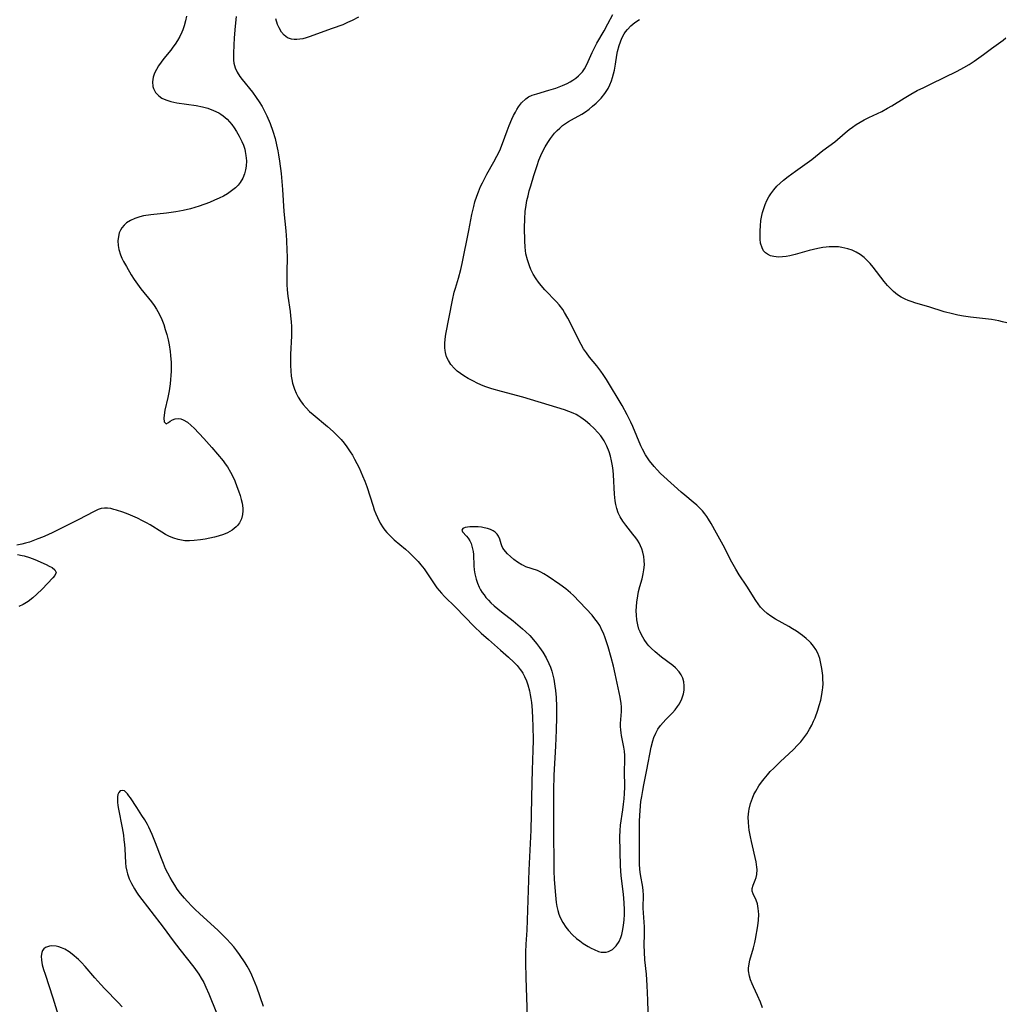
# Model space of a CAD drawing. Units: inches. Extents: x 2130350 to 2135776, y 165875 to 171366.
# Drawn here: x 2133042 to 2133190, y 166893 to 167041 of the extents above; entities that cross this region are included whole.
import ezdxf

# ---------------------------------------------------------------- set-up
doc = ezdxf.new("R2010")
doc.units = ezdxf.units.IN
doc.header["$MEASUREMENT"] = 0
doc.layers.add('c_07_T15S_R21E', color=237, linetype='Continuous')

msp = doc.modelspace()

# ---------------------------------------------------------------- linework, layer by layer
at = {"layer": 'c_07_T15S_R21E'}
for points in [[(2133066.82, 167041.41, 1080), (2133066.69, 167040.68, 1080), (2133066.5, 167039.96, 1080), (2133066.3, 167039.36, 1080), (2133066.14, 167038.97, 1080), (2133065.82, 167038.32, 1080), (2133065.48, 167037.73, 1080), (2133065.11, 167037.17, 1080), (2133064.79, 167036.73, 1080), (2133064.47, 167036.31, 1080), (2133063.43, 167035.04, 1080), (2133063.02, 167034.5, 1080), (2133062.63, 167033.95, 1080), (2133062.31, 167033.41, 1080), (2133062.04, 167032.85, 1080), (2133061.85, 167032.26, 1080), (2133061.74, 167031.54, 1080), (2133061.79, 167030.85, 1080), (2133061.87, 167030.56, 1080), (2133062.18, 167029.96, 1080), (2133062.66, 167029.45, 1080), (2133063.15, 167029.11, 1080), (2133063.72, 167028.84, 1080), (2133064.5, 167028.59, 1080), (2133065.38, 167028.4, 1080), (2133068.27, 167027.96, 1080), (2133069.26, 167027.76, 1080), (2133070.02, 167027.56, 1080), (2133070.88, 167027.25, 1080), (2133071.69, 167026.86, 1080), (2133071.98, 167026.69, 1080), (2133072.35, 167026.43, 1080), (2133072.94, 167025.91, 1080), (2133073.29, 167025.53, 1080), (2133073.62, 167025.13, 1080), (2133074, 167024.62, 1080), (2133074.36, 167024.08, 1080), (2133074.76, 167023.4, 1080), (2133075.16, 167022.59, 1080), (2133075.39, 167022.01, 1080), (2133075.57, 167021.43, 1080), (2133075.66, 167021.07, 1080), (2133075.76, 167020.46, 1080), (2133075.82, 167019.67, 1080), (2133075.78, 167018.89, 1080), (2133075.7, 167018.32, 1080), (2133075.55, 167017.75, 1080), (2133075.27, 167017.06, 1080), (2133074.89, 167016.41, 1080), (2133074.58, 167016.03, 1080), (2133074.17, 167015.61, 1080), (2133073.61, 167015.15, 1080), (2133073, 167014.74, 1080), (2133072.39, 167014.38, 1080), (2133071.73, 167014.05, 1080), (2133071.05, 167013.75, 1080), (2133070.27, 167013.44, 1080), (2133068.76, 167012.89, 1080), (2133067.44, 167012.48, 1080), (2133066.31, 167012.21, 1080), (2133065.24, 167012.03, 1080), (2133063.81, 167011.84, 1080), (2133061.47, 167011.58, 1080), (2133060.39, 167011.4, 1080), (2133059.82, 167011.27, 1080), (2133059.1, 167011.04, 1080), (2133058.44, 167010.74, 1080), (2133057.85, 167010.36, 1080), (2133057.46, 167010.01, 1080), (2133057.14, 167009.61, 1080), (2133056.92, 167009.25, 1080), (2133056.75, 167008.85, 1080), (2133056.61, 167008.32, 1080), (2133056.55, 167007.65, 1080), (2133056.58, 167006.96, 1080), (2133056.68, 167006.39, 1080), (2133056.93, 167005.57, 1080), (2133057.15, 167005.05, 1080), (2133057.4, 167004.54, 1080), (2133057.81, 167003.79, 1080), (2133058.53, 167002.57, 1080), (2133058.99, 167001.85, 1080), (2133059.48, 167001.14, 1080), (2133060, 167000.44, 1080), (2133061.57, 166998.49, 1080), (2133061.97, 166997.95, 1080), (2133062.35, 166997.39, 1080), (2133062.75, 166996.71, 1080), (2133063.13, 166995.87, 1080), (2133063.41, 166995.13, 1080), (2133063.65, 166994.37, 1080), (2133063.86, 166993.61, 1080), (2133064.06, 166992.82, 1080), (2133064.22, 166992.03, 1080), (2133064.38, 166991.06, 1080), (2133064.45, 166990.43, 1080), (2133064.52, 166989.42, 1080), (2133064.54, 166988.75, 1080), (2133064.53, 166988.09, 1080), (2133064.5, 166987.46, 1080), (2133064.45, 166986.83, 1080), (2133064.37, 166986.19, 1080), (2133064.23, 166985.16, 1080), (2133064.04, 166984.14, 1080), (2133063.6, 166982.23, 1080), (2133063.48, 166981.5, 1080), (2133063.45, 166981.02, 1080), (2133063.5, 166980.51, 1080), (2133063.79, 166980.2, 1080), (2133064.12, 166980.38, 1080), (2133064.4, 166980.6, 1080), (2133064.74, 166980.81, 1080), (2133065.14, 166980.94, 1080), (2133065.6, 166980.98, 1080), (2133066, 166980.92, 1080), (2133066.32, 166980.81, 1080), (2133066.96, 166980.42, 1080), (2133067.54, 166979.94, 1080), (2133067.97, 166979.54, 1080), (2133069.44, 166978, 1080), (2133070.63, 166976.66, 1080), (2133072.32, 166974.62, 1080), (2133072.66, 166974.17, 1080), (2133072.97, 166973.72, 1080), (2133073.45, 166972.92, 1080), (2133073.77, 166972.27, 1080), (2133074.07, 166971.61, 1080), (2133074.4, 166970.78, 1080), (2133074.64, 166970.14, 1080), (2133074.87, 166969.42, 1080), (2133075.04, 166968.84, 1080), (2133075.18, 166968.27, 1080), (2133075.28, 166967.54, 1080), (2133075.3, 166967.11, 1080), (2133075.25, 166966.56, 1080), (2133075.07, 166965.92, 1080), (2133074.77, 166965.32, 1080), (2133074.5, 166964.95, 1080), (2133074.31, 166964.73, 1080), (2133073.69, 166964.22, 1080), (2133072.97, 166963.81, 1080), (2133072.38, 166963.57, 1080), (2133071.6, 166963.32, 1080), (2133071.03, 166963.18, 1080), (2133069.66, 166962.9, 1080), (2133068.93, 166962.78, 1080), (2133067.99, 166962.66, 1080), (2133067.3, 166962.62, 1080), (2133066.6, 166962.64, 1080), (2133066.08, 166962.71, 1080), (2133065.57, 166962.82, 1080), (2133064.93, 166963.01, 1080), (2133064.3, 166963.28, 1080), (2133063.68, 166963.59, 1080), (2133063.12, 166963.92, 1080), (2133061.39, 166965.01, 1080), (2133060.82, 166965.34, 1080), (2133060.25, 166965.65, 1080), (2133059.5, 166966.02, 1080), (2133058.79, 166966.33, 1080), (2133058.07, 166966.61, 1080), (2133057.26, 166966.91, 1080), (2133056.34, 166967.22, 1080), (2133055.91, 166967.35, 1080), (2133055.48, 166967.46, 1080), (2133055, 166967.54, 1080), (2133054.52, 166967.54, 1080), (2133054.05, 166967.47, 1080), (2133053.59, 166967.31, 1080), (2133052.96, 166967.03, 1080), (2133050.56, 166965.77, 1080), (2133046.75, 166963.89, 1080), (2133046.03, 166963.55, 1080), (2133045.2, 166963.19, 1080), (2133044.54, 166962.92, 1080), (2133043.27, 166962.45, 1080), (2133042.65, 166962.26, 1080), (2133042.1, 166962.12, 1080), (2133041.37, 166961.99, 1080)], [(2133074.28, 167041.36, 1078), (2133074.14, 167039.87, 1078), (2133073.99, 167038.12, 1078), (2133073.92, 167037.03, 1078), (2133073.87, 167035.82, 1078), (2133073.88, 167035.22, 1078), (2133073.91, 167034.79, 1078), (2133073.96, 167034.36, 1078), (2133074.14, 167033.66, 1078), (2133074.44, 167032.98, 1078), (2133074.85, 167032.33, 1078), (2133075.18, 167031.89, 1078), (2133076.72, 167030, 1078), (2133077.31, 167029.21, 1078), (2133077.76, 167028.53, 1078), (2133078.18, 167027.82, 1078), (2133078.58, 167027.05, 1078), (2133078.87, 167026.45, 1078), (2133079.37, 167025.28, 1078), (2133079.77, 167024.15, 1078), (2133080.12, 167023.02, 1078), (2133080.35, 167022.1, 1078), (2133080.56, 167021.16, 1078), (2133080.66, 167020.59, 1078), (2133080.8, 167019.64, 1078), (2133081.02, 167017.76, 1078), (2133081.23, 167015.36, 1078), (2133081.47, 167012.05, 1078), (2133081.73, 167009.17, 1078), (2133081.84, 167007.76, 1078), (2133081.92, 167006.17, 1078), (2133081.93, 167005.36, 1078), (2133081.89, 167002.79, 1078), (2133081.89, 167001.96, 1078), (2133081.91, 167001.13, 1078), (2133081.96, 167000.31, 1078), (2133082.06, 166999.38, 1078), (2133082.38, 166997.08, 1078), (2133082.46, 166996.39, 1078), (2133082.54, 166995.52, 1078), (2133082.58, 166994.82, 1078), (2133082.59, 166994.12, 1078), (2133082.59, 166993.41, 1078), (2133082.46, 166990.59, 1078), (2133082.44, 166989.52, 1078), (2133082.44, 166988.97, 1078), (2133082.48, 166988.17, 1078), (2133082.57, 166987.35, 1078), (2133082.66, 166986.83, 1078), (2133082.77, 166986.31, 1078), (2133082.9, 166985.84, 1078), (2133083.05, 166985.38, 1078), (2133083.3, 166984.78, 1078), (2133083.61, 166984.19, 1078), (2133083.96, 166983.64, 1078), (2133084.35, 166983.1, 1078), (2133084.81, 166982.57, 1078), (2133085.31, 166982.06, 1078), (2133085.83, 166981.59, 1078), (2133088.01, 166979.77, 1078), (2133088.85, 166979.02, 1078), (2133089.55, 166978.35, 1078), (2133090.04, 166977.82, 1078), (2133090.49, 166977.29, 1078), (2133090.91, 166976.73, 1078), (2133091.41, 166976.01, 1078), (2133091.75, 166975.47, 1078), (2133092.07, 166974.91, 1078), (2133092.42, 166974.25, 1078), (2133092.75, 166973.57, 1078), (2133093.27, 166972.4, 1078), (2133093.59, 166971.6, 1078), (2133093.88, 166970.8, 1078), (2133094.83, 166967.84, 1078), (2133095.02, 166967.28, 1078), (2133095.25, 166966.69, 1078), (2133095.5, 166966.11, 1078), (2133095.92, 166965.29, 1078), (2133096.38, 166964.56, 1078), (2133096.61, 166964.25, 1078), (2133096.92, 166963.86, 1078), (2133097.45, 166963.31, 1078), (2133098.01, 166962.79, 1078), (2133099.7, 166961.38, 1078), (2133100.26, 166960.87, 1078), (2133100.72, 166960.43, 1078), (2133101.59, 166959.51, 1078), (2133102.01, 166959.04, 1078), (2133102.49, 166958.43, 1078), (2133103.11, 166957.53, 1078), (2133104.09, 166956.03, 1078), (2133104.43, 166955.57, 1078), (2133104.75, 166955.17, 1078), (2133105.09, 166954.78, 1078), (2133105.58, 166954.27, 1078), (2133107.19, 166952.68, 1078), (2133110.04, 166949.79, 1078), (2133111.06, 166948.78, 1078), (2133112.15, 166947.79, 1078), (2133113.96, 166946.23, 1078), (2133115.17, 166945.17, 1078), (2133115.95, 166944.43, 1078), (2133116.46, 166943.9, 1078), (2133116.93, 166943.33, 1078), (2133117.13, 166943.05, 1078), (2133117.31, 166942.77, 1078), (2133117.59, 166942.24, 1078), (2133117.86, 166941.63, 1078), (2133118.08, 166940.99, 1078), (2133118.32, 166940.09, 1078), (2133118.43, 166939.53, 1078), (2133118.52, 166938.96, 1078), (2133118.6, 166938.34, 1078), (2133118.7, 166937.2, 1078), (2133118.77, 166935.95, 1078), (2133118.81, 166934.86, 1078), (2133118.85, 166932.63, 1078), (2133118.83, 166931.21, 1078), (2133118.7, 166928.18, 1078), (2133118.65, 166926.34, 1078), (2133118.5, 166919.17, 1078), (2133118.2, 166913.16, 1078), (2133118.11, 166910.17, 1078), (2133118, 166907.17, 1078), (2133117.91, 166904.2, 1078), (2133117.77, 166902.05, 1078), (2133117.71, 166900.89, 1078), (2133117.72, 166899.33, 1078), (2133117.78, 166897.01, 1078), (2133118.01, 166889.68, 1078)], [(2133092.67, 167041.24, 1078), (2133091.72, 167040.76, 1078), (2133091, 167040.43, 1078), (2133090.28, 167040.12, 1078), (2133088.69, 167039.52, 1078), (2133085.26, 167038.28, 1078), (2133084.78, 167038.13, 1078), (2133084.3, 167038.01, 1078), (2133083.85, 167037.92, 1078), (2133083.41, 167037.88, 1078), (2133083, 167037.89, 1078), (2133082.62, 167037.94, 1078), (2133082, 167038.16, 1078), (2133081.5, 167038.52, 1078), (2133081.08, 167039, 1078), (2133080.72, 167039.63, 1078), (2133080.49, 167040.16, 1078), (2133080.22, 167041, 1078)], [(2133136.17, 166890.18, 1078), (2133136.07, 166893.69, 1078), (2133135.98, 166895.87, 1078), (2133135.86, 166897.58, 1078), (2133135.65, 166899.71, 1078), (2133135.57, 166900.85, 1078), (2133135.55, 166901.9, 1078), (2133135.59, 166903.59, 1078), (2133135.58, 166904.13, 1078), (2133135.56, 166904.66, 1078), (2133135.42, 166906.77, 1078), (2133135.4, 166907.47, 1078), (2133135.42, 166909.48, 1078), (2133135.39, 166910.07, 1078), (2133135.33, 166910.61, 1078), (2133134.99, 166912.54, 1078), (2133134.89, 166913.3, 1078), (2133134.84, 166914.15, 1078), (2133134.82, 166914.92, 1078), (2133134.83, 166919.17, 1078), (2133134.84, 166920.53, 1078), (2133134.87, 166921.41, 1078), (2133134.91, 166922.16, 1078), (2133135.05, 166923.51, 1078), (2133135.16, 166924.23, 1078), (2133135.31, 166925.16, 1078), (2133135.47, 166925.98, 1078), (2133135.94, 166928.24, 1078), (2133136.6, 166931.63, 1078), (2133136.84, 166932.62, 1078), (2133136.98, 166933.09, 1078), (2133137.26, 166933.76, 1078), (2133137.6, 166934.36, 1078), (2133138, 166934.92, 1078), (2133138.37, 166935.36, 1078), (2133138.77, 166935.79, 1078), (2133139.78, 166936.82, 1078), (2133140.19, 166937.27, 1078), (2133140.56, 166937.74, 1078), (2133140.82, 166938.15, 1078), (2133141.19, 166938.9, 1078), (2133141.44, 166939.68, 1078), (2133141.53, 166940.22, 1078), (2133141.55, 166940.87, 1078), (2133141.48, 166941.45, 1078), (2133141.33, 166942, 1078), (2133141.09, 166942.53, 1078), (2133140.78, 166942.97, 1078), (2133140.24, 166943.55, 1078), (2133139.84, 166943.89, 1078), (2133138.14, 166945.18, 1078), (2133137.16, 166945.98, 1078), (2133136.58, 166946.52, 1078), (2133136.25, 166946.86, 1078), (2133136, 166947.15, 1078), (2133135.51, 166947.82, 1078), (2133135.11, 166948.53, 1078), (2133134.91, 166948.95, 1078), (2133134.75, 166949.38, 1078), (2133134.56, 166950.03, 1078), (2133134.42, 166950.77, 1078), (2133134.36, 166951.45, 1078), (2133134.34, 166952.14, 1078), (2133134.36, 166952.78, 1078), (2133134.42, 166953.41, 1078), (2133134.57, 166954.39, 1078), (2133134.7, 166955, 1078), (2133134.89, 166955.76, 1078), (2133135.21, 166956.9, 1078), (2133135.4, 166957.68, 1078), (2133135.5, 166958.25, 1078), (2133135.56, 166959.01, 1078), (2133135.55, 166959.65, 1078), (2133135.49, 166960.28, 1078), (2133135.35, 166960.92, 1078), (2133135.19, 166961.43, 1078), (2133135, 166961.88, 1078), (2133134.78, 166962.31, 1078), (2133134.53, 166962.71, 1078), (2133134.26, 166963.1, 1078), (2133133.84, 166963.65, 1078), (2133132.77, 166964.96, 1078), (2133132.32, 166965.58, 1078), (2133131.92, 166966.24, 1078), (2133131.64, 166966.84, 1078), (2133131.42, 166967.48, 1078), (2133131.29, 166968.06, 1078), (2133131.19, 166968.65, 1078), (2133131.09, 166969.64, 1078), (2133130.93, 166972.52, 1078), (2133130.86, 166973.18, 1078), (2133130.77, 166973.89, 1078), (2133130.63, 166974.65, 1078), (2133130.47, 166975.34, 1078), (2133130.27, 166976.01, 1078), (2133129.94, 166976.83, 1078), (2133129.51, 166977.64, 1078), (2133129.01, 166978.39, 1078), (2133128.6, 166978.89, 1078), (2133128.01, 166979.49, 1078), (2133127.38, 166980.07, 1078), (2133126.72, 166980.63, 1078), (2133126.03, 166981.16, 1078), (2133125.72, 166981.35, 1078), (2133125.31, 166981.58, 1078), (2133124.88, 166981.79, 1078), (2133124.24, 166982.06, 1078), (2133123.57, 166982.3, 1078), (2133122.43, 166982.66, 1078), (2133117.31, 166984.18, 1078), (2133114.13, 166985.03, 1078), (2133112.66, 166985.46, 1078), (2133111.76, 166985.77, 1078), (2133111.39, 166985.92, 1078), (2133110.59, 166986.26, 1078), (2133109.82, 166986.63, 1078), (2133109.09, 166987.02, 1078), (2133108.47, 166987.38, 1078), (2133107.94, 166987.74, 1078), (2133107.48, 166988.11, 1078), (2133107.05, 166988.5, 1078), (2133106.53, 166989.08, 1078), (2133106.14, 166989.68, 1078), (2133105.88, 166990.26, 1078), (2133105.7, 166990.88, 1078), (2133105.64, 166991.21, 1078), (2133105.61, 166991.59, 1078), (2133105.6, 166992.24, 1078), (2133105.66, 166992.91, 1078), (2133105.78, 166993.63, 1078), (2133106.75, 166998.76, 1078), (2133107.03, 166999.98, 1078), (2133107.19, 167000.56, 1078), (2133107.65, 167002.07, 1078), (2133108.01, 167003.34, 1078), (2133108.22, 167004.24, 1078), (2133109.21, 167009.21, 1078), (2133109.66, 167011.61, 1078), (2133109.95, 167012.83, 1078), (2133110.14, 167013.52, 1078), (2133110.41, 167014.39, 1078), (2133110.65, 167015.04, 1078), (2133110.97, 167015.81, 1078), (2133111.25, 167016.39, 1078), (2133111.94, 167017.67, 1078), (2133112.98, 167019.51, 1078), (2133113.44, 167020.36, 1078), (2133113.85, 167021.22, 1078), (2133114.29, 167022.29, 1078), (2133114.97, 167024.2, 1078), (2133115.26, 167024.96, 1078), (2133115.68, 167025.95, 1078), (2133115.93, 167026.48, 1078), (2133116.2, 167026.99, 1078), (2133116.43, 167027.39, 1078), (2133116.67, 167027.78, 1078), (2133117.14, 167028.39, 1078), (2133117.77, 167029, 1078), (2133118.17, 167029.27, 1078), (2133118.73, 167029.53, 1078), (2133119.41, 167029.76, 1078), (2133121.21, 167030.27, 1078), (2133122.26, 167030.6, 1078), (2133123.26, 167030.97, 1078), (2133124, 167031.3, 1078), (2133124.44, 167031.52, 1078), (2133124.85, 167031.77, 1078), (2133125.3, 167032.08, 1078), (2133125.7, 167032.42, 1078), (2133126.26, 167033.04, 1078), (2133126.57, 167033.5, 1078), (2133126.91, 167034.13, 1078), (2133127.71, 167035.92, 1078), (2133128.06, 167036.62, 1078), (2133128.44, 167037.32, 1078), (2133129.51, 167039.18, 1078), (2133130.09, 167040.24, 1078), (2133130.82, 167041.66, 1078)], [(2133153.29, 166892.51, 1080), (2133152.98, 166893.39, 1080), (2133152.54, 166894.39, 1080), (2133151.95, 166895.65, 1080), (2133151.73, 166896.14, 1080), (2133151.51, 166896.7, 1080), (2133151.34, 166897.26, 1080), (2133151.21, 166898.05, 1080), (2133151.2, 166898.47, 1080), (2133151.27, 166899.11, 1080), (2133151.39, 166899.67, 1080), (2133151.94, 166901.5, 1080), (2133152.14, 166902.34, 1080), (2133152.23, 166902.81, 1080), (2133152.58, 166904.84, 1080), (2133152.69, 166905.69, 1080), (2133152.74, 166906.52, 1080), (2133152.72, 166907.01, 1080), (2133152.67, 166907.45, 1080), (2133152.53, 166908.11, 1080), (2133152.33, 166908.69, 1080), (2133151.89, 166909.61, 1080), (2133151.76, 166910.03, 1080), (2133151.75, 166910.42, 1080), (2133151.89, 166910.95, 1080), (2133152.2, 166911.68, 1080), (2133152.34, 166912.07, 1080), (2133152.44, 166912.51, 1080), (2133152.49, 166913.29, 1080), (2133152.47, 166913.64, 1080), (2133152.35, 166914.41, 1080), (2133151.63, 166917.49, 1080), (2133151.48, 166918.18, 1080), (2133151.3, 166919.17, 1080), (2133151.23, 166919.68, 1080), (2133151.17, 166920.41, 1080), (2133151.16, 166921.14, 1080), (2133151.23, 166922.04, 1080), (2133151.28, 166922.33, 1080), (2133151.49, 166923.18, 1080), (2133151.79, 166924.01, 1080), (2133152.02, 166924.53, 1080), (2133152.29, 166925.04, 1080), (2133152.77, 166925.84, 1080), (2133153.15, 166926.39, 1080), (2133153.55, 166926.92, 1080), (2133154.04, 166927.52, 1080), (2133154.46, 166927.98, 1080), (2133154.98, 166928.52, 1080), (2133155.99, 166929.49, 1080), (2133157.91, 166931.27, 1080), (2133158.62, 166931.98, 1080), (2133159.06, 166932.47, 1080), (2133159.52, 166933.06, 1080), (2133159.94, 166933.67, 1080), (2133160.37, 166934.36, 1080), (2133160.69, 166934.95, 1080), (2133160.97, 166935.56, 1080), (2133161.18, 166936.06, 1080), (2133161.6, 166937.21, 1080), (2133161.82, 166937.89, 1080), (2133162.04, 166938.73, 1080), (2133162.22, 166939.56, 1080), (2133162.32, 166940.25, 1080), (2133162.35, 166940.55, 1080), (2133162.38, 166941.22, 1080), (2133162.37, 166941.88, 1080), (2133162.33, 166942.41, 1080), (2133162.2, 166943.47, 1080), (2133162.07, 166944.22, 1080), (2133161.88, 166944.96, 1080), (2133161.59, 166945.74, 1080), (2133161.28, 166946.32, 1080), (2133160.97, 166946.79, 1080), (2133160.56, 166947.29, 1080), (2133160.33, 166947.53, 1080), (2133159.84, 166947.98, 1080), (2133159.31, 166948.4, 1080), (2133158.39, 166949.05, 1080), (2133157.82, 166949.41, 1080), (2133157.24, 166949.76, 1080), (2133155.24, 166950.89, 1080), (2133154.56, 166951.31, 1080), (2133154, 166951.71, 1080), (2133153.48, 166952.16, 1080), (2133153.01, 166952.66, 1080), (2133152.63, 166953.15, 1080), (2133152.28, 166953.66, 1080), (2133150.95, 166955.8, 1080), (2133149.81, 166957.52, 1080), (2133149.28, 166958.37, 1080), (2133148.7, 166959.42, 1080), (2133147.39, 166961.96, 1080), (2133146.4, 166963.77, 1080), (2133145.59, 166965.21, 1080), (2133145.18, 166965.89, 1080), (2133144.92, 166966.3, 1080), (2133144.63, 166966.7, 1080), (2133144.3, 166967.11, 1080), (2133143.95, 166967.48, 1080), (2133143.44, 166967.97, 1080), (2133142.9, 166968.44, 1080), (2133141.63, 166969.47, 1080), (2133141.11, 166969.92, 1080), (2133138.49, 166972.31, 1080), (2133138.01, 166972.76, 1080), (2133137.47, 166973.31, 1080), (2133137.05, 166973.77, 1080), (2133136.32, 166974.66, 1080), (2133136.01, 166975.09, 1080), (2133135.71, 166975.56, 1080), (2133135.28, 166976.37, 1080), (2133135.04, 166976.9, 1080), (2133133.84, 166979.77, 1080), (2133133.54, 166980.43, 1080), (2133132.98, 166981.56, 1080), (2133132.22, 166982.95, 1080), (2133129.86, 166986.84, 1080), (2133129.36, 166987.62, 1080), (2133129.01, 166988.11, 1080), (2133128.41, 166988.88, 1080), (2133127.34, 166990.2, 1080), (2133126.86, 166990.85, 1080), (2133126.45, 166991.47, 1080), (2133126.08, 166992.1, 1080), (2133124.06, 166996.07, 1080), (2133123.6, 166996.89, 1080), (2133123.3, 166997.36, 1080), (2133122.78, 166998.04, 1080), (2133122.38, 166998.49, 1080), (2133120.64, 167000.32, 1080), (2133120.08, 167000.95, 1080), (2133119.67, 167001.46, 1080), (2133119.3, 167001.98, 1080), (2133118.89, 167002.66, 1080), (2133118.53, 167003.37, 1080), (2133118.3, 167003.92, 1080), (2133118.01, 167004.81, 1080), (2133117.79, 167005.73, 1080), (2133117.72, 167006.2, 1080), (2133117.66, 167006.72, 1080), (2133117.61, 167007.68, 1080), (2133117.59, 167009.6, 1080), (2133117.61, 167010.98, 1080), (2133117.68, 167012.07, 1080), (2133117.81, 167013.01, 1080), (2133117.94, 167013.72, 1080), (2133118.1, 167014.42, 1080), (2133118.28, 167015.16, 1080), (2133118.5, 167015.94, 1080), (2133118.98, 167017.49, 1080), (2133119.48, 167019, 1080), (2133119.74, 167019.76, 1080), (2133120.03, 167020.5, 1080), (2133120.41, 167021.31, 1080), (2133120.67, 167021.8, 1080), (2133121.06, 167022.43, 1080), (2133121.47, 167023.03, 1080), (2133121.77, 167023.43, 1080), (2133122.08, 167023.81, 1080), (2133122.46, 167024.22, 1080), (2133122.86, 167024.6, 1080), (2133123.29, 167024.97, 1080), (2133123.75, 167025.3, 1080), (2133124.17, 167025.57, 1080), (2133124.61, 167025.83, 1080), (2133126.17, 167026.7, 1080), (2133126.72, 167027.05, 1080), (2133127.26, 167027.44, 1080), (2133127.79, 167027.87, 1080), (2133128.31, 167028.32, 1080), (2133128.69, 167028.68, 1080), (2133129.06, 167029.07, 1080), (2133129.63, 167029.79, 1080), (2133130.11, 167030.54, 1080), (2133130.39, 167031.1, 1080), (2133130.62, 167031.67, 1080), (2133130.8, 167032.2, 1080), (2133130.95, 167032.73, 1080), (2133131.07, 167033.28, 1080), (2133131.23, 167034.18, 1080), (2133131.45, 167035.55, 1080), (2133131.55, 167036.09, 1080), (2133131.78, 167036.98, 1080), (2133131.97, 167037.55, 1080), (2133132.2, 167038.1, 1080), (2133132.54, 167038.73, 1080), (2133132.74, 167039.04, 1080), (2133133.04, 167039.41, 1080), (2133133.53, 167039.92, 1080), (2133134.15, 167040.43, 1080), (2133134.83, 167040.88, 1080)], [(2133189.97, 166995.35, 1082), (2133189.33, 166995.53, 1082), (2133188.77, 166995.66, 1082), (2133187.67, 166995.84, 1082), (2133184.54, 166996.22, 1082), (2133183.49, 166996.38, 1082), (2133182.6, 166996.53, 1082), (2133181.8, 166996.7, 1082), (2133180.55, 166997.02, 1082), (2133178.24, 166997.75, 1082), (2133176.31, 166998.32, 1082), (2133175.61, 166998.54, 1082), (2133175.15, 166998.71, 1082), (2133174.7, 166998.9, 1082), (2133174.12, 166999.21, 1082), (2133173.56, 166999.58, 1082), (2133172.97, 167000.05, 1082), (2133172.42, 167000.59, 1082), (2133172.08, 167000.96, 1082), (2133171.57, 167001.58, 1082), (2133169.92, 167003.71, 1082), (2133169.44, 167004.27, 1082), (2133169, 167004.72, 1082), (2133168.54, 167005.15, 1082), (2133167.96, 167005.59, 1082), (2133167.35, 167005.96, 1082), (2133166.74, 167006.26, 1082), (2133166.09, 167006.49, 1082), (2133165.21, 167006.69, 1082), (2133164.72, 167006.75, 1082), (2133164.21, 167006.78, 1082), (2133163.32, 167006.76, 1082), (2133162.84, 167006.72, 1082), (2133162.36, 167006.66, 1082), (2133161.59, 167006.53, 1082), (2133160.94, 167006.38, 1082), (2133160.29, 167006.21, 1082), (2133158.2, 167005.6, 1082), (2133157.39, 167005.4, 1082), (2133156.85, 167005.3, 1082), (2133156.32, 167005.24, 1082), (2133155.7, 167005.22, 1082), (2133155.01, 167005.29, 1082), (2133154.5, 167005.42, 1082), (2133154.05, 167005.64, 1082), (2133153.74, 167005.89, 1082), (2133153.47, 167006.19, 1082), (2133153.23, 167006.63, 1082), (2133153.01, 167007.34, 1082), (2133152.94, 167007.92, 1082), (2133152.93, 167008.54, 1082), (2133152.95, 167009.18, 1082), (2133152.99, 167009.94, 1082), (2133153.07, 167010.71, 1082), (2133153.2, 167011.49, 1082), (2133153.3, 167011.94, 1082), (2133153.48, 167012.52, 1082), (2133153.7, 167013.12, 1082), (2133153.96, 167013.7, 1082), (2133154.26, 167014.27, 1082), (2133154.56, 167014.74, 1082), (2133154.99, 167015.32, 1082), (2133155.47, 167015.87, 1082), (2133155.94, 167016.33, 1082), (2133156.44, 167016.77, 1082), (2133157.17, 167017.33, 1082), (2133158.23, 167018.12, 1082), (2133160.68, 167019.86, 1082), (2133162.37, 167021.23, 1082), (2133164.14, 167022.55, 1082), (2133165.71, 167023.9, 1082), (2133166.29, 167024.37, 1082), (2133166.8, 167024.75, 1082), (2133167.34, 167025.12, 1082), (2133167.94, 167025.49, 1082), (2133168.57, 167025.84, 1082), (2133169.24, 167026.17, 1082), (2133171.2, 167027.09, 1082), (2133172.08, 167027.56, 1082), (2133172.7, 167027.93, 1082), (2133174.55, 167029.09, 1082), (2133175.57, 167029.69, 1082), (2133176.53, 167030.22, 1082), (2133177.49, 167030.71, 1082), (2133178.6, 167031.26, 1082), (2133182.52, 167033.13, 1082), (2133183.53, 167033.67, 1082), (2133184.31, 167034.13, 1082), (2133185.06, 167034.63, 1082), (2133185.77, 167035.12, 1082), (2133186.46, 167035.63, 1082), (2133187.66, 167036.54, 1082), (2133189.41, 167037.81, 1082), (2133189.83, 167038.14, 1082)], [(2133041.47, 166960.58, 1080), (2133042.18, 166960.44, 1080), (2133042.48, 166960.36, 1080), (2133043.28, 166960.11, 1080), (2133044.06, 166959.82, 1080), (2133045.75, 166959.06, 1080), (2133046.24, 166958.83, 1080), (2133046.67, 166958.6, 1080), (2133047.08, 166958.29, 1080), (2133047.27, 166957.86, 1080), (2133047.09, 166957.42, 1080), (2133046.79, 166957.07, 1080), (2133045.18, 166955.36, 1080), (2133044.39, 166954.6, 1080), (2133043.76, 166954.05, 1080), (2133043.05, 166953.53, 1080), (2133042.31, 166953.08, 1080), (2133041.69, 166952.78, 1080)], [(2133078.37, 166892.73, 1078), (2133077.38, 166895.62, 1078), (2133076.91, 166896.82, 1078), (2133076.62, 166897.44, 1078), (2133076.32, 166898.05, 1078), (2133075.92, 166898.78, 1078), (2133075.62, 166899.26, 1078), (2133074.78, 166900.52, 1078), (2133074.39, 166901.05, 1078), (2133073.93, 166901.65, 1078), (2133073.45, 166902.23, 1078), (2133072.89, 166902.84, 1078), (2133072.31, 166903.42, 1078), (2133071.57, 166904.14, 1078), (2133070.43, 166905.19, 1078), (2133068.82, 166906.63, 1078), (2133068.08, 166907.33, 1078), (2133067.7, 166907.72, 1078), (2133066.92, 166908.55, 1078), (2133066.52, 166909, 1078), (2133065.94, 166909.69, 1078), (2133065.45, 166910.35, 1078), (2133065.08, 166910.91, 1078), (2133064.72, 166911.47, 1078), (2133064.36, 166912.09, 1078), (2133064.02, 166912.73, 1078), (2133063.7, 166913.37, 1078), (2133063.37, 166914.16, 1078), (2133063.06, 166914.93, 1078), (2133062.19, 166917.27, 1078), (2133061.67, 166918.55, 1078), (2133061.19, 166919.62, 1078), (2133060.96, 166920.06, 1078), (2133060.57, 166920.76, 1078), (2133060.15, 166921.41, 1078), (2133059.36, 166922.59, 1078), (2133058.43, 166924.03, 1078), (2133058.2, 166924.36, 1078), (2133057.98, 166924.65, 1078), (2133057.74, 166924.9, 1078), (2133057.52, 166925.08, 1078), (2133057.19, 166925.16, 1078), (2133056.89, 166925.07, 1078), (2133056.69, 166924.86, 1078), (2133056.54, 166924.56, 1078), (2133056.47, 166924.17, 1078), (2133056.46, 166923.71, 1078), (2133056.47, 166923.37, 1078), (2133056.53, 166922.87, 1078), (2133056.61, 166922.33, 1078), (2133057.17, 166919.55, 1078), (2133057.36, 166918.42, 1078), (2133057.45, 166917.73, 1078), (2133057.52, 166917.04, 1078), (2133057.57, 166916.37, 1078), (2133057.67, 166914.3, 1078), (2133057.73, 166913.69, 1078), (2133057.86, 166913.05, 1078), (2133057.98, 166912.63, 1078), (2133058.24, 166911.9, 1078), (2133058.58, 166911.18, 1078), (2133059.02, 166910.37, 1078), (2133059.33, 166909.9, 1078), (2133059.65, 166909.43, 1078), (2133063.31, 166904.64, 1078), (2133064.84, 166902.59, 1078), (2133065.83, 166901.27, 1078), (2133067.95, 166898.6, 1078), (2133068.43, 166897.94, 1078), (2133068.69, 166897.56, 1078), (2133069.05, 166896.99, 1078), (2133069.42, 166896.32, 1078), (2133069.75, 166895.64, 1078), (2133070.19, 166894.64, 1078), (2133071.36, 166891.74, 1078)], [(2133057.16, 166892.68, 1078), (2133056.59, 166893.3, 1078), (2133054.56, 166895.38, 1078), (2133053.96, 166896.02, 1078), (2133053.07, 166897.03, 1078), (2133051.61, 166898.73, 1078), (2133051.06, 166899.3, 1078), (2133050.6, 166899.75, 1078), (2133049.67, 166900.55, 1078), (2133049.21, 166900.9, 1078), (2133048.56, 166901.3, 1078), (2133048.08, 166901.52, 1078), (2133047.66, 166901.66, 1078), (2133047.25, 166901.76, 1078), (2133046.64, 166901.8, 1078), (2133046.28, 166901.77, 1078), (2133045.95, 166901.69, 1078), (2133045.67, 166901.55, 1078), (2133045.44, 166901.36, 1078), (2133045.24, 166901.1, 1078), (2133045.1, 166900.8, 1078), (2133045.02, 166900.26, 1078), (2133045.06, 166899.65, 1078), (2133045.19, 166898.99, 1078), (2133045.39, 166898.28, 1078), (2133045.6, 166897.59, 1078), (2133046.78, 166894.01, 1078), (2133047.59, 166891.4, 1078)]]:
    msp.add_polyline3d(points, dxfattribs=at)
msp.add_polyline3d([(2133131.99, 166919.94, 1076), (2133132.33, 166922.22, 1076), (2133132.44, 166923.11, 1076), (2133132.53, 166923.89, 1076), (2133132.59, 166924.67, 1076), (2133132.62, 166925.64, 1076), (2133132.57, 166928.1, 1076), (2133132.62, 166929.62, 1076), (2133132.62, 166930.38, 1076), (2133132.58, 166931.04, 1076), (2133132.5, 166931.63, 1076), (2133132.13, 166933.41, 1076), (2133132.06, 166933.82, 1076), (2133132.02, 166934.25, 1076), (2133131.99, 166934.73, 1076), (2133132, 166935.22, 1076), (2133132.12, 166937.01, 1076), (2133132.11, 166937.7, 1076), (2133132.07, 166938.19, 1076), (2133131.91, 166939.16, 1076), (2133131.19, 166942.64, 1076), (2133130.91, 166943.81, 1076), (2133130.56, 166945.12, 1076), (2133130.11, 166946.69, 1076), (2133129.66, 166948.08, 1076), (2133129.41, 166948.75, 1076), (2133129.25, 166949.13, 1076), (2133128.86, 166949.9, 1076), (2133128.53, 166950.44, 1076), (2133128.15, 166950.94, 1076), (2133127.72, 166951.45, 1076), (2133124.91, 166954.42, 1076), (2133124.49, 166954.82, 1076), (2133124.14, 166955.13, 1076), (2133123.78, 166955.42, 1076), (2133122.87, 166956.08, 1076), (2133121.12, 166957.27, 1076), (2133120.48, 166957.67, 1076), (2133120.02, 166957.93, 1076), (2133119.5, 166958.15, 1076), (2133117.79, 166958.73, 1076), (2133117.41, 166958.9, 1076), (2133117.16, 166959.03, 1076), (2133116.54, 166959.41, 1076), (2133115.96, 166959.84, 1076), (2133115.45, 166960.25, 1076), (2133115, 166960.69, 1076), (2133114.71, 166961.01, 1076), (2133114.34, 166961.54, 1076), (2133114.19, 166961.86, 1076), (2133114.08, 166962.17, 1076), (2133113.86, 166962.9, 1076), (2133113.68, 166963.35, 1076), (2133113.49, 166963.65, 1076), (2133113.19, 166963.93, 1076), (2133112.88, 166964.13, 1076), (2133112.47, 166964.33, 1076), (2133112.01, 166964.48, 1076), (2133111.51, 166964.59, 1076), (2133111.12, 166964.66, 1076), (2133110.63, 166964.71, 1076), (2133109.96, 166964.75, 1076), (2133109.34, 166964.73, 1076), (2133109.01, 166964.7, 1076), (2133108.66, 166964.63, 1076), (2133108.31, 166964.5, 1076), (2133108.14, 166964.24, 1076), (2133108.28, 166963.97, 1076), (2133108.84, 166963.35, 1076), (2133109.13, 166963.01, 1076), (2133109.38, 166962.61, 1076), (2133109.55, 166962.23, 1076), (2133109.68, 166961.81, 1076), (2133109.78, 166961.43, 1076), (2133109.85, 166961.02, 1076), (2133109.9, 166960.6, 1076), (2133109.99, 166958.87, 1076), (2133110.04, 166958.26, 1076), (2133110.13, 166957.65, 1076), (2133110.3, 166956.86, 1076), (2133110.5, 166956.25, 1076), (2133110.76, 166955.66, 1076), (2133110.98, 166955.26, 1076), (2133111.23, 166954.87, 1076), (2133111.5, 166954.5, 1076), (2133111.79, 166954.13, 1076), (2133112.16, 166953.73, 1076), (2133112.54, 166953.33, 1076), (2133113.03, 166952.86, 1076), (2133113.55, 166952.41, 1076), (2133114.11, 166951.95, 1076), (2133115.85, 166950.61, 1076), (2133116.57, 166950.03, 1076), (2133117.26, 166949.44, 1076), (2133117.72, 166949.02, 1076), (2133118.35, 166948.4, 1076), (2133118.94, 166947.75, 1076), (2133119.39, 166947.2, 1076), (2133119.81, 166946.63, 1076), (2133120.31, 166945.89, 1076), (2133120.8, 166945.07, 1076), (2133121.22, 166944.21, 1076), (2133121.45, 166943.65, 1076), (2133121.65, 166943.07, 1076), (2133121.81, 166942.48, 1076), (2133121.95, 166941.88, 1076), (2133122.13, 166940.8, 1076), (2133122.21, 166940.18, 1076), (2133122.3, 166939.13, 1076), (2133122.36, 166937.75, 1076), (2133122.37, 166936.14, 1076), (2133122.33, 166934.2, 1076), (2133122.23, 166931.78, 1076), (2133121.98, 166927.43, 1076), (2133121.92, 166925.16, 1076), (2133121.9, 166922.88, 1076), (2133121.94, 166918.44, 1076), (2133121.95, 166914.51, 1076), (2133121.97, 166913.08, 1076), (2133122.04, 166911.79, 1076), (2133122.2, 166909.45, 1076), (2133122.32, 166908.32, 1076), (2133122.42, 166907.72, 1076), (2133122.55, 166907.14, 1076), (2133122.71, 166906.59, 1076), (2133122.93, 166906.07, 1076), (2133123.31, 166905.34, 1076), (2133123.77, 166904.65, 1076), (2133123.98, 166904.38, 1076), (2133124.19, 166904.12, 1076), (2133124.76, 166903.5, 1076), (2133125.37, 166902.94, 1076), (2133125.88, 166902.55, 1076), (2133126.4, 166902.18, 1076), (2133127.12, 166901.74, 1076), (2133127.58, 166901.48, 1076), (2133128.03, 166901.25, 1076), (2133128.7, 166900.98, 1076), (2133129.07, 166900.89, 1076), (2133129.44, 166900.86, 1076), (2133129.83, 166900.89, 1076), (2133130.2, 166900.99, 1076), (2133130.77, 166901.29, 1076), (2133131.35, 166901.83, 1076), (2133131.76, 166902.48, 1076), (2133132.01, 166903.09, 1076), (2133132.16, 166903.54, 1076), (2133132.28, 166904.01, 1076), (2133132.44, 166904.9, 1076), (2133132.53, 166905.72, 1076), (2133132.58, 166906.55, 1076), (2133132.59, 166907.33, 1076), (2133132.55, 166908.18, 1076), (2133132.49, 166909.04, 1076), (2133132.39, 166909.99, 1076), (2133132.09, 166912.31, 1076), (2133132.02, 166913.07, 1076), (2133131.98, 166913.81, 1076), (2133131.88, 166918.18, 1076), (2133131.91, 166919.12, 1076)], close=True, dxfattribs=at)

doc.saveas('drawing.dxf')
